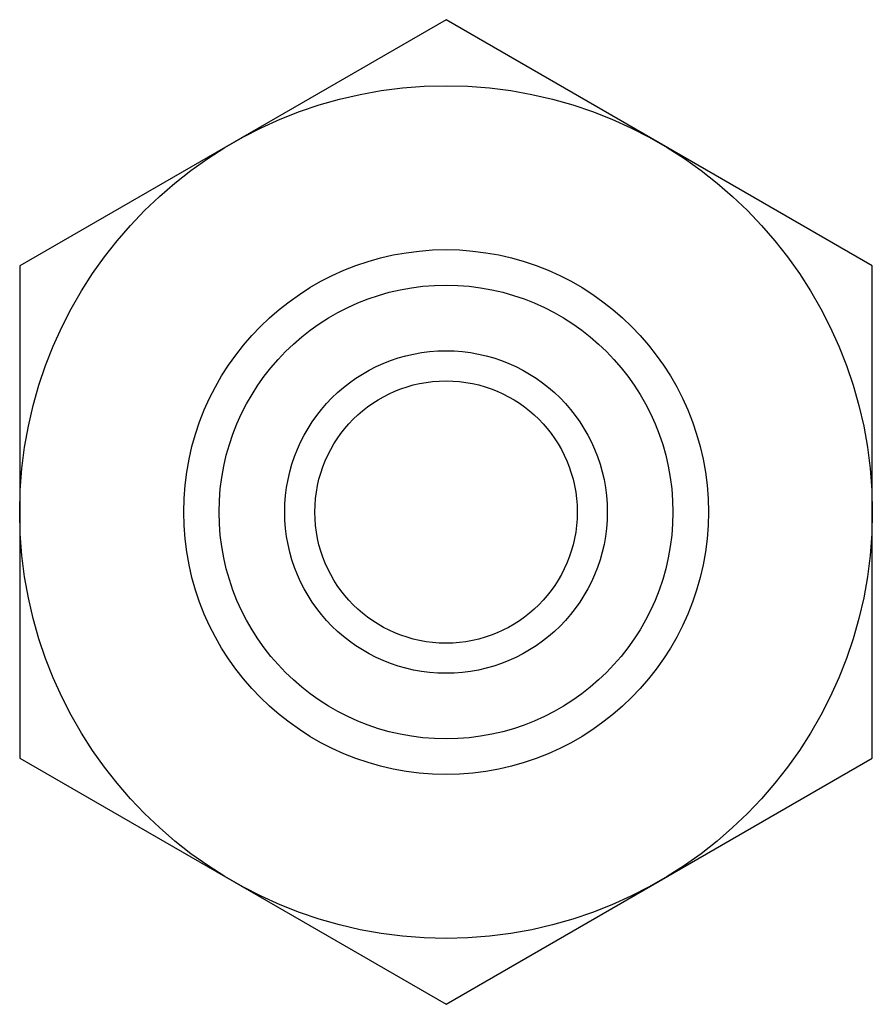
# Model space of a CAD drawing. Units: millimetres. Extents: x 1.9 to 14.9, y 4.1 to 19.1.
import ezdxf

# ---------------------------------------------------------------- set-up
doc = ezdxf.new("R2010")
doc.units = ezdxf.units.MM
doc.header["$LTSCALE"] = 1.514949
doc.layers.get('0').update_dxf_attribs({"linetype": 'CONTINUOUS'})

msp = doc.modelspace()

# ---------------------------------------------------------------- linework, layer by layer
at = {"color": 7}
for p, q in [((8.359, 19.126), (1.859, 15.373)), ((14.859, 15.373), (8.359, 19.126)), ((1.859, 15.373), (1.859, 7.868)), ((14.859, 7.868), (14.859, 15.373)), ((1.859, 7.868), (8.359, 4.115)), ((8.359, 4.115), (14.859, 7.868))]:
    msp.add_line(p, q, dxfattribs=at)
for radius in [6.5, 4, 3.459, 2.459, 2]:
    msp.add_circle((8.359, 11.62), radius, dxfattribs=at)

doc.saveas('drawing.dxf')
